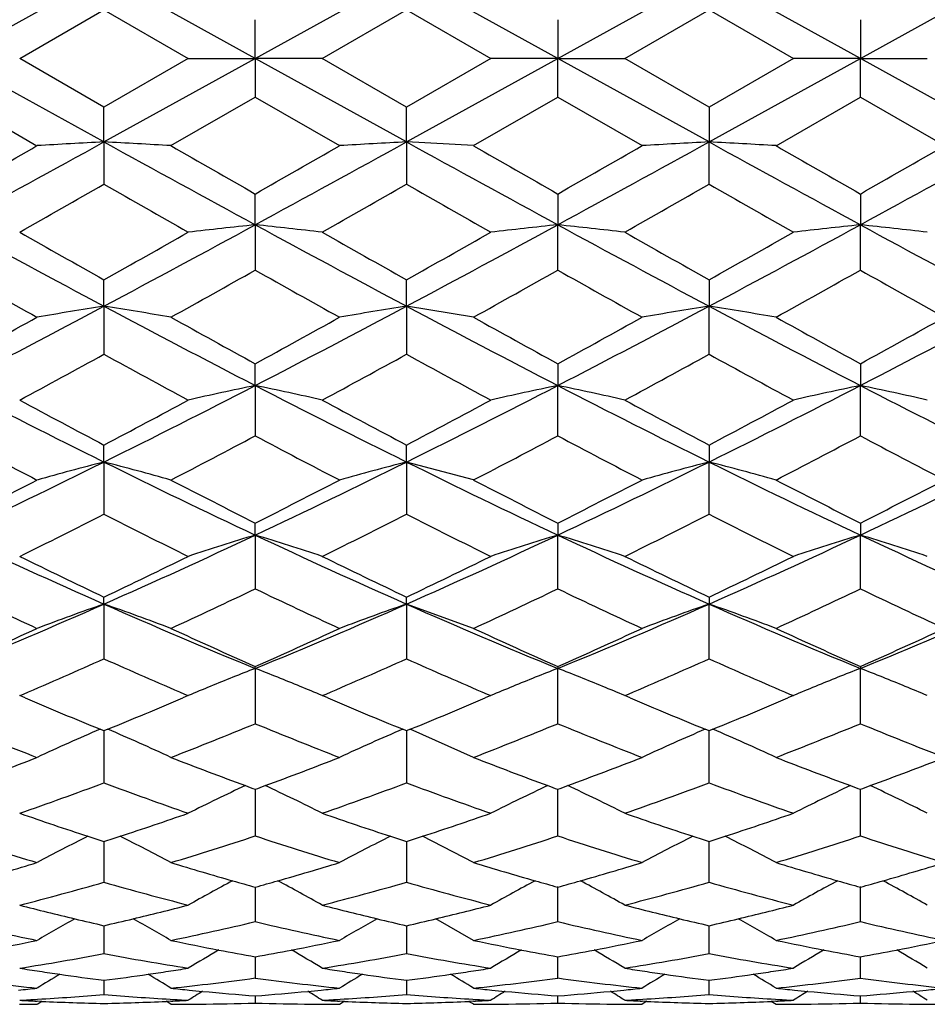
# Model space of a CAD drawing. Units: inches. Extents: x 4 to 18.1, y 3.6 to 11.4.
# Drawn here: x 16.8 to 17.1, y 9.9 to 10.3 of the extents above; entities that cross this region are included whole.
import ezdxf

# ---------------------------------------------------------------- set-up
doc = ezdxf.new("R2010")
doc.units = ezdxf.units.IN
doc.header["$LTSCALE"] = 1.21
doc.header["$MEASUREMENT"] = 0
doc.layers.get('0').update_dxf_attribs({"linetype": 'CONTINUOUS'})

msp = doc.modelspace()

# ---------------------------------------------------------------- linework, layer by layer
at = {"color": 7, "linetype": 'CONTINUOUS'}
for p, q in [((16.7774764795, 10.2685204696), (16.8310912767, 10.2981107414)), ((16.8847048016, 10.268520497), (16.8310912776, 10.2981107422)), ((16.8847047529, 10.2685204697), (16.938318338, 10.2981108633)), ((16.991931876, 10.268520496), (16.9383183381, 10.2981108636)), ((16.991931864, 10.2685204909), (17.0455453985, 10.2981107419)), ((17.0991601492, 10.2685204961), (17.0455454003, 10.2981107412)), ((17.0991601372, 10.268520491), (17.1527735092, 10.2981107162)), ((16.8012149211, 10.2685195192), (16.8310921441, 10.2857578055)), ((16.831089336, 10.2857582428), (16.8609635339, 10.2685211927)), ((16.9084450967, 10.2685206008), (16.9383192599, 10.2857576996)), ((16.9383174167, 10.2857576996), (16.9681915799, 10.2685206007)), ((17.0156731426, 10.2685211927), (17.0455473405, 10.2857582428)), ((17.0455445325, 10.2857578055), (17.0754217554, 10.2685195192)), ((16.8847048023, 10.2685204969), (16.8847047273, 10.2822252357)), ((16.9919319514, 10.2822252351), (16.9919318762, 10.2685204964)), ((17.0991601817, 10.2822232842), (17.0991601494, 10.2685204964)), ((16.8310912776, 10.2389302518), (16.7774765276, 10.2685204974)), ((16.8310921436, 10.2512831876), (16.8012144615, 10.2685217389)), ((16.8609630826, 10.2685195408), (16.8310893379, 10.2512827523)), ((16.831091227, 10.2389302236), (16.8847048017, 10.2685204967)), ((16.860963036, 10.2685196245), (16.8847048311, 10.2685205615)), ((16.9084446461, 10.2685212974), (16.8847047732, 10.268520433)), ((16.8847047948, 10.2685205092), (16.884705602, 10.254815718)), ((16.9383183379, 10.2389301304), (16.8847048017, 10.268520497)), ((16.9383202805, 10.2512827046), (16.9084446433, 10.2685206538)), ((16.9681920333, 10.2685206538), (16.9383163961, 10.2512827046)), ((16.9383183383, 10.2389301302), (16.9919318744, 10.2685204967)), ((16.9919318544, 10.2685205417), (16.9681919769, 10.2685214063)), ((16.9919311092, 10.2548157823), (16.991931873, 10.2685204973)), ((16.9919318672, 10.2685204839), (17.0156737133, 10.2685196281)), ((17.0455454001, 10.2389302508), (16.9919318744, 10.268520497)), ((17.0455473387, 10.2512827523), (17.015673594, 10.2685195408)), ((17.0754222151, 10.2685217389), (17.0455445329, 10.2512831876)), ((17.0455453875, 10.2389302454), (17.0991601494, 10.2685204977)), ((17.0991601273, 10.2685205422), (17.0754228278, 10.2685214951)), ((17.0991590334, 10.2548173451), (17.0991601462, 10.2685204973)), ((17.0991601411, 10.2685204852), (17.1228995929, 10.2685196554)), ((17.1527735109, 10.2389302765), (17.0991601476, 10.268520497)), ((16.7774751059, 10.25481516), (16.807352781, 10.2376088328)), ((16.8548326194, 10.2376110895), (16.8847059271, 10.2548151257)), ((16.884704209, 10.2548148086), (16.9145599658, 10.2376207664)), ((16.9620767108, 10.2376207664), (16.9919324675, 10.2548148086)), ((16.9919307495, 10.2548151257), (17.0218040572, 10.2376110894)), ((17.0692838955, 10.2376088328), (17.0991615706, 10.25481516)), ((17.0991581068, 10.2548156303), (17.1290333264, 10.2376105515)), ((16.8310912783, 10.2389302518), (16.8310901315, 10.2512814856)), ((16.9383183461, 10.2389301184), (16.9383175202, 10.2512808834)), ((17.0455465472, 10.2512814849), (17.0455454003, 10.2389302511)), ((16.8310912432, 10.238930319), (16.8310910006, 10.223991691)), ((16.9383183304, 10.2389301455), (16.9383182895, 10.223991312)), ((16.9620756574, 10.237622828), (16.9383183383, 10.2389301302)), ((17.0455460011, 10.2239923343), (17.0455453971, 10.238930252)), ((16.8847048023, 10.2095927209), (16.8847047273, 10.2204874546)), ((16.9919319514, 10.2204874539), (16.9919318762, 10.2095927203)), ((17.0991601817, 10.2204855343), (17.0991601494, 10.209592337)), ((16.8847047948, 10.2095927362), (16.884705602, 10.1935446431)), ((16.9919311092, 10.1935447219), (16.991931873, 10.2095927212)), ((17.0991590334, 10.1935461421), (17.0991601462, 10.2095923379)), ((16.8310912783, 10.1807574217), (16.8310901315, 10.1901006192)), ((16.9383183461, 10.1807570534), (16.9383175202, 10.1900998942)), ((17.0455465472, 10.1901006183), (17.0455454003, 10.1807574209)), ((16.8310912432, 10.1807575018), (16.8310910006, 10.1637401256)), ((16.9383183304, 10.1807570796), (16.9383182895, 10.1637395997)), ((16.9620756574, 10.1768552711), (16.9383183383, 10.1807570614)), ((17.045546001, 10.1637408896), (17.0455453971, 10.1807574218)), ((16.8847048023, 10.1526716597), (16.8847047273, 10.1603853812)), ((16.9919319514, 10.1603853803), (16.9919318762, 10.152671659)), ((17.0991601817, 10.1603835574), (17.0991601494, 10.1526709055)), ((16.8847047948, 10.1526716773), (16.884705602, 10.1348267809)), ((16.9919311092, 10.1348268716), (16.991931873, 10.1526716598)), ((17.0991590334, 10.1348281008), (17.0991601462, 10.1526709063)), ((16.8310912783, 10.1255732578), (16.8310901315, 10.1315902476)), ((16.9383183461, 10.1255726673), (16.9383175202, 10.1315894246)), ((17.0455465472, 10.1315902467), (17.0455454003, 10.125573257)), ((16.8310912432, 10.1255733481), (16.8310910006, 10.1070567302)), ((16.9383183304, 10.1255726916), (16.9383182895, 10.1070560751)), ((16.9620756574, 10.1192092636), (16.9383183383, 10.1255726711)), ((17.045546001, 10.1070575887), (17.0455453971, 10.1255732578)), ((16.8847048023, 10.0996956916), (16.8847047273, 10.1039657194)), ((16.9919319514, 10.1039657185), (16.9919318762, 10.0996956909)), ((17.0991601817, 10.1039640543), (17.0991601494, 10.0996945928)), ((16.8847047948, 10.099695711), (16.884705602, 10.0806616979)), ((16.9919311091, 10.0806617974), (16.991931873, 10.0996956916)), ((17.0991590334, 10.0806627937), (17.0991601462, 10.0996945936)), ((16.8310912783, 10.0752569908), (16.8310901315, 10.0777428715)), ((16.8310912432, 10.0752570882), (16.8310910006, 10.0558717896)), ((16.9383183461, 10.075256198), (16.9383175202, 10.0777419784)), ((16.9383183304, 10.0752562197), (16.9383182895, 10.0558710277)), ((16.9620756574, 10.066647871), (16.9383183383, 10.0752561976)), ((17.045546001, 10.0558727136), (17.0455453971, 10.0752569907)), ((17.0455465472, 10.0777428705), (17.0455454003, 10.0752569899)), ((16.8847048023, 10.0524688498), (16.8847047273, 10.0531497731)), ((16.8847047948, 10.0524688704), (16.884705602, 10.0328939209)), ((16.9919311092, 10.0328940259), (16.991931873, 10.0524688497)), ((16.9919319514, 10.0531497723), (16.9919318762, 10.052468849)), ((17.0991590334, 10.0328947554), (17.0991601462, 10.0524674445)), ((17.0991601817, 10.0531483235), (17.0991601494, 10.0524674438)), ((16.8012149211, 10.0428296127), (16.8025569616, 10.0434026624)), ((16.8596213515, 10.0434060629), (16.8609635337, 10.042832943)), ((16.9084450967, 10.0428316073), (16.9097910801, 10.0434063076)), ((16.9668455964, 10.0434063076), (16.9681915799, 10.0428316073)), ((17.0156731429, 10.042832943), (17.0170153251, 10.0434060629)), ((17.0740797149, 10.0434026624), (17.0754217554, 10.0428296126)), ((16.8031619631, 10.0420029192), (16.8012140508, 10.0428328482)), ((16.8609628315, 10.0428320711), (16.8590155955, 10.0420025467)), ((16.9103984554, 10.0420003871), (16.9084448548, 10.0428328429)), ((16.9681918218, 10.0428328429), (16.9662382211, 10.0420003871)), ((17.0176210812, 10.0420025466), (17.0156738451, 10.0428320711)), ((17.0754226258, 10.0428328482), (17.0734747134, 10.0420029192)), ((16.8310921436, 10.0303913898), (16.8297496551, 10.0309372416)), ((16.8324326707, 10.0309381004), (16.8310893379, 10.0303917462)), ((16.8310912003, 10.0303910156), (16.8310910006, 10.0119283458)), ((16.9383202805, 10.0303906231), (16.9369777872, 10.030936613)), ((16.9396592316, 10.0309367524), (16.9383163961, 10.0303906231)), ((16.9383183441, 10.0303902123), (16.9383182895, 10.011927503)), ((16.9620756574, 10.0209610086), (16.9396653203, 10.0309455931)), ((17.0455473387, 10.0303917462), (17.0442038619, 10.030938159)), ((17.046887019, 10.0309372406), (17.0455445329, 10.0303913898)), ((17.0455460011, 10.0119293037), (17.0455454439, 10.0303910156)), ((16.8847049117, 10.0096664032), (16.884705602, 9.9931501244)), ((16.9919311092, 9.9931502313), (16.9919317605, 10.0096664031)), ((17.0991590334, 9.9931506692), (17.0991600174, 10.0096651176)), ((16.8310911951, 9.9911489647), (16.8310912084, 9.9894739323)), ((16.9383185006, 9.9911481778), (16.9383185774, 9.9894720598)), ((16.9620756574, 9.9837044876), (16.9440280053, 9.9930281724)), ((17.0455454702, 9.9894739515), (17.0455454817, 9.9911489681)), ((16.8310912084, 9.9894739323), (16.8310910006, 9.9767228398)), ((16.9383185774, 9.9894720598), (16.9383182895, 9.9767219449)), ((17.0455460011, 9.9767237991), (17.0455454702, 9.9894739515)), ((16.884705114, 9.9750000109), (16.884705602, 9.9627837357)), ((16.9919311092, 9.9627838407), (16.991931576, 9.9752152837)), ((17.0991590334, 9.9627839721), (17.0991598136, 9.9752143027)), ((16.9620756574, 9.9561470342), (16.9486781498, 9.9637985859)), ((16.8310911931, 9.9613519486), (16.8310910006, 9.9514541532)), ((16.9383186311, 9.9613514058), (16.9383182895, 9.9514532365)), ((17.045546001, 9.9514550811), (17.0455454607, 9.961351944)), ((16.8847052956, 9.9503267969), (16.8847053738, 9.9485580021)), ((16.9919313048, 9.9485580193), (16.9919313797, 9.9503267958)), ((17.0991595076, 9.9485576667), (17.0991596256, 9.9503261644)), ((16.8847053738, 9.9485580021), (16.884705602, 9.9428288457)), ((16.9919311091, 9.9428289453), (16.9919313048, 9.9485580193)), ((17.0991590334, 9.9428287657), (17.0991595076, 9.9485576667)), ((16.8310911144, 9.9420172521), (16.8310910006, 9.9369827806)), ((16.9383185417, 9.9420169591), (16.9383182895, 9.9369818734)), ((17.045546001, 9.9369836455), (17.0455455838, 9.9420172481)), ((16.8847055046, 9.936489916), (16.884705602, 9.9339649942)), ((16.9919311092, 9.9339650851), (16.9919311932, 9.9364899154)), ((17.0991590334, 9.9339646006), (17.0991592279, 9.9364896488)), ((16.807353339, 9.9335201529), (16.8090425259, 9.9345793013)), ((16.809048932, 9.9345596596), (16.8074088938, 9.9346355922)), ((16.85477788, 9.9346388776), (16.8531370874, 9.9345628516)), ((16.8548324682, 9.9335202343), (16.8531425752, 9.9345797345)), ((16.9145677129, 9.9335101852), (16.916272172, 9.9345790388)), ((16.9162779599, 9.9345609707), (16.9146164014, 9.9346380186)), ((16.9620202752, 9.9346380186), (16.9603756868, 9.9345617438)), ((17.0234939249, 9.9345797307), (17.0218041534, 9.9335203216)), ((17.0234994656, 9.9345628573), (17.0218587966, 9.9346388776)), ((17.0692277827, 9.9346355922), (17.0675879931, 9.9345596709)), ((17.0675943707, 9.9345793647), (17.0692832816, 9.9335204145))]:
    msp.add_line(p, q, dxfattribs=at)
for centre, radius, start, end in [((11.3817383523, 20.1339098991), 11.296285652, 298.5324204207, 298.8424106357), ((17.1085040139, 5.0371079183), 5.209214337, 93.0526867897, 93.3141827645), ((16.580280961, 5.5097717025), 4.7358046534, 86.6764956035, 86.9641701601), ((22.2774695027, 20.1283780793), 11.2900050534, 241.1572702794, 241.4674262755), ((11.5138614682, 20.0883604151), 11.2443767845, 298.5318389055, 298.8432535203), ((17.2370368619, 4.6460369528), 5.6008648305, 93.0572841558, 93.3006231582), ((22.3627762671, 20.0883623415), 11.2443789827, 241.1567464866, 241.468160767), ((11.5991692248, 20.1283743261), 11.2900007764, 298.5325736147, 298.8427297892), ((17.3035074719, 5.3810306926), 4.864743882, 93.0396409275, 93.3196907558), ((22.4948994303, 20.1339119136), 11.2962879502, 241.1575893821, 241.4675792553), ((16.7705340207, 5.0810805338), 5.1651762552, 86.6842118957, 86.9479360255), ((11.7242927587, 20.0955033817), 11.2525746665, 298.5324671566, 298.8436551883), ((9.6385858066, 22.7106353654), 14.386366331, 299.7506279802, 299.887777033), ((24.0024906723, 22.6736924495), 14.3438196553, 240.1117939588, 240.2493342207), ((9.7930626766, 22.6281765735), 14.2913299417, 299.7502205187, 299.8882329383), ((24.0781954621, 22.6187924208), 14.280513712, 240.1117147966, 240.2498317482), ((9.8687630371, 22.6830842492), 14.354644722, 299.7507176438, 299.8881541844), ((24.2326237793, 22.7011664871), 14.37545245, 240.1121708976, 240.2494240744), ((10.0048932439, 22.6325339755), 14.2964157187, 299.750680602, 299.8886861051), ((12.3011560069, 18.138169216), 9.1189124545, 299.5699886413, 299.7860561739), ((21.3678112075, 18.1500233359), 9.1325708498, 240.2139383897, 240.4296613152), ((12.4233180171, 18.1119037335), 9.0886980933, 299.5698331003, 299.7865971399), ((21.4578772436, 18.1199028461), 9.0979049488, 240.2135125348, 240.4300572143), ((12.5133864488, 18.142020012), 9.1233591491, 299.5702297823, 299.7861705199), ((21.5800620173, 18.1462083341), 9.1281653384, 240.2140533269, 240.4299018396), ((19.9579814946, 16.0590624237), 6.6582213937, 241.4659549965, 241.9898186395), ((20.5446056672, 16.8044389279), 7.5854887302, 240.4295251709, 240.688666353), ((13.0784732676, 16.8733680229), 7.6647360673, 299.3139622809, 299.5703935619), ((13.677089674, 16.1092578119), 6.7152693912, 298.0132736851, 298.5326797616), ((17.1519904468, 7.6875337016), 2.536182874, 96.0495753058, 96.5892153349), ((16.6260893175, 7.7644147385), 2.458816172, 83.4059581047, 83.9625290709), ((20.0861299856, 16.0976762791), 6.7021378079, 241.466517573, 241.9869423946), ((20.6790545091, 16.8522702439), 7.6405228689, 240.4290108086, 240.6862714902), ((13.1925783097, 16.8611353289), 7.6507026431, 299.3138996658, 299.5708180442), ((13.7905072643, 16.0976752091), 6.702136594, 298.0130575705, 298.5334824853), ((17.255567903, 7.7190525604), 2.5044549325, 96.0425403809, 96.5889689596), ((16.7203342531, 7.648534588), 2.5754191844, 83.4150469689, 83.9464665479), ((20.1995476203, 16.1092589563), 6.7152706916, 241.4673202678, 241.9867257706), ((20.7931626716, 16.8645083983), 7.6545625819, 240.4294360248, 240.6862081227), ((13.3270485271, 16.8132666657), 7.5956254732, 299.3115065729, 299.5703019177), ((13.9186556475, 16.059061555), 6.6582204081, 298.0101812229, 298.5340450596), ((17.3630708525, 7.7164201023), 2.5071012984, 96.0424508016, 96.58824289), ((16.8276781755, 7.6494439936), 2.5745022737, 83.415335851, 83.9468907194), ((20.3092446185, 16.1139254475), 6.7205499613, 241.4678342965, 241.9868287063), ((19.6268427763, 15.255518563), 5.8088284576, 240.6249953764, 240.9626185676), ((14.0167075914, 15.2887654391), 5.8469390989, 299.0389156551, 299.374290506), ((19.7513980174, 15.2863342489), 5.8441809438, 240.6251651689, 240.9605030115), ((14.1297144542, 15.2783281083), 5.8350086864, 299.0392334226, 299.3750983958), ((19.8644061903, 15.2967741071), 5.8561142019, 240.6259722152, 240.960821614), ((14.2542572211, 15.2475344162), 5.7996814851, 299.0371151955, 299.3752708711), ((19.9733048185, 15.2998494056), 5.8596137954, 240.6264806272, 240.9611500919), ((14.6020504411, 14.3705889656), 4.7458730935, 297.2827940927, 298.0135151765), ((17.1022007227, 8.4628655219), 1.7391529713, 98.9681788171, 99.7607869145), ((16.5659994278, 8.4985349299), 1.7029814805, 80.2351849743, 81.044728994), ((19.0662477776, 14.3822815691), 4.7590681589, 241.9876002137, 242.7162773345), ((14.7104471004, 14.3684292152), 4.7434173673, 297.2822134411, 298.0132936246), ((17.217036779, 8.4159658416), 1.786665055, 98.9747551074, 99.7466884213), ((19.1661897735, 14.3684295883), 4.7434177894, 241.9867063811, 242.7177858586), ((14.8103892485, 14.3822808997), 4.7590674037, 297.2837224706, 298.0123998498), ((17.3146951643, 8.4739158826), 1.7279322407, 98.961113411, 99.758967845), ((19.2745864397, 14.3705893527), 4.7458735312, 241.9864848471, 242.7172052078), ((16.7706290888, 8.439848553), 1.7624820178, 80.2441042897, 81.026217304), ((14.9215301743, 14.3746743886), 4.7505142572, 297.2838321888, 298.0138244539), ((14.2875647672, 14.7155215166), 5.1912353866, 298.6617188633, 299.0382016542), ((19.3762204722, 14.7184043142), 5.1945335142, 240.9618000753, 241.338000776), ((14.3969365839, 14.7117010513), 5.1868543634, 298.6611975431, 299.0378638602), ((19.4750017873, 14.7031723384), 5.1771172185, 240.9617819221, 241.3391566767), ((14.4957151017, 14.7269379041), 5.2042762808, 298.6623513659, 299.0378477904), ((19.5843568296, 14.7069625038), 5.1814636085, 240.9614433305, 241.338636137), ((14.6077139749, 14.7181684356), 5.1942938243, 298.6625592778, 299.0388035561), ((14.778297513, 13.9059126464), 4.2682363742, 298.2908050707, 298.7472573667), ((18.8942153481, 13.9249923233), 4.289932646, 241.254317321, 241.708413414), ((14.8860807545, 13.9049657214), 4.2671389799, 298.2903024888, 298.7468233865), ((18.9948334561, 13.912837875), 4.2760981556, 241.2536548565, 241.709219258), ((14.9867005581, 13.9171170713), 4.280969938, 298.2911112353, 298.7461580364), ((19.1026278983, 13.913805259), 4.277218874, 241.25322192, 241.708715625), ((18.4418751744, 13.3792204032), 3.6305432802, 242.7132907837, 243.6613573225), ((15.2087803553, 13.4018613857), 3.655948116, 296.3431101864, 297.284577615), ((17.159899172, 8.8313185679), 1.3497059047, 101.764650009, 102.796117842), ((16.6132411426, 8.8481603205), 1.3324571791, 77.2000168746, 78.2447419185), ((18.5568407227, 13.3942958593), 3.6474876272, 242.7138342914, 243.6574889784), ((15.3197961144, 13.3942955396), 3.6474872694, 296.3425109844, 297.286165762), ((17.2670702357, 8.8312745256), 1.3497376258, 101.7619431512, 102.7932925878), ((16.7129231553, 8.8137838877), 1.367649923, 77.2107498581, 78.2286859236), ((18.6678565089, 13.4018617545), 3.6559485298, 242.7154224135, 243.6568888794), ((15.434761635, 13.3792201385), 3.630542984, 296.3386424494, 297.2867092753), ((17.3745670617, 8.8299827625), 1.3510562721, 101.7619324292, 102.7921611075), ((16.820180557, 8.8138535273), 1.3675750687, 77.2113922185, 78.2292789501), ((18.7751412731, 13.4020691646), 3.6561594296, 242.7161310337, 243.6575347142), ((18.6339027438, 13.5523105649), 3.8667105234, 241.7079697393, 242.2095733355), ((15.0107857131, 13.5848864155), 3.9036850147, 297.7946421992, 298.2914376193), ((18.7501066151, 13.5688605468), 3.8855370473, 241.7071229996, 242.2062716299), ((15.1221722293, 13.5770415145), 3.8948062062, 297.7943223343, 298.2922830451), ((18.8614951319, 13.5767091119), 3.8944200298, 241.7079714238, 242.2059487482), ((15.2383866295, 13.5604724783), 3.8759579145, 297.7910250468, 298.2914318929), ((18.3377848282, 13.0811714571), 3.3339951683, 242.095449983, 242.6749207631), ((15.3178012371, 13.0937224547), 3.3481724678, 297.3268399615, 297.9037752945), ((18.4520168228, 13.0944005967), 3.3489630941, 242.0954905963, 242.6719559466), ((15.4286022453, 13.0867882523), 3.3403720897, 297.3273027498, 297.9052507063), ((18.562819085, 13.1013375093), 3.3567664553, 242.0969632414, 242.6724214933), ((15.5428281621, 13.0735702574), 3.3254168572, 297.3243318282, 297.9052974356), ((18.6700010198, 13.101344356), 3.3567514835, 242.0977052173, 242.6731988749), ((15.5247081187, 12.763626035), 2.9438001655, 295.1862171618, 296.3449519888), ((17.1133607589, 9.0272635084), 1.1340019512, 104.4132832092, 105.65518341), ((16.5521049949, 9.0391167338), 1.1217044748, 74.3427745373, 75.5984340593), ((18.1422185648, 12.7735087273), 2.9547617525, 243.6576520001, 244.8120563198), ((15.6311697348, 12.765326058), 2.9456638327, 295.1856486808, 296.343614899), ((17.2244266229, 9.0127221681), 1.149040553, 104.4182004018, 105.6444829906), ((18.2454670216, 12.7653262212), 2.9456640144, 243.6563851067, 244.8143502398), ((15.7344182358, 12.7735084689), 2.9547614659, 295.1879433996, 296.342348057), ((17.3277939237, 9.0269665094), 1.1342844232, 104.4085258403, 105.6502589568), ((18.3519286402, 12.7636262038), 2.9438003533, 243.6550480419, 244.8137817567), ((16.7597808389, 9.0142670531), 1.147459343, 74.3518906544, 75.5792196379), ((15.8433426765, 12.7698601087), 2.9507391277, 295.1882801773, 296.3442660056), ((15.3866549714, 12.8686686556), 3.0948295718, 296.705272253, 297.3261527188), ((18.2766291909, 12.8708249395), 3.0972503184, 242.6740884744, 243.2944120534), ((15.4932241028, 12.8700581333), 3.096366152, 296.7046390534, 297.3249875384), ((18.3794371388, 12.862260887), 3.0876140733, 242.6741332421, 243.2962401686), ((15.5960299159, 12.8786260572), 3.1060068164, 296.706462371, 297.3250371084), ((18.4859963545, 12.8608522636), 3.086055933, 242.6729646854, 243.2956103282), ((15.7052038405, 12.8746995318), 3.1016256847, 296.7069255631, 297.3264188505), ((15.6007726825, 12.5382435358), 2.7247697908, 296.1400304465, 296.8419876024), ((18.0696080398, 12.554807225), 2.743250244, 243.1614127427, 243.8585643212), ((15.7071555193, 12.5400650755), 2.7267766687, 296.139168527, 296.8405301313), ((18.1731116679, 12.5473499847), 2.7349159583, 243.160513526, 243.8597878063), ((15.8106603114, 12.5475200312), 2.7351083896, 296.1403980306, 296.8396249118), ((18.2795016656, 12.5455424433), 2.7329248026, 243.1590597178, 243.8589222168), ((17.8198546954, 12.3155819424), 2.4488178752, 244.8071825183, 246.185820012), ((15.8358066461, 12.3297363445), 2.4644002629, 293.8200107772, 295.1899166752), ((17.1740680785, 9.1462547325), 0.9963838644, 106.8827085892, 108.3150227961), ((16.5975510865, 9.1531201871), 0.9891725193, 71.6816445877, 73.1242699438), ((17.9311167382, 12.3242096073), 2.4583409247, 244.8076942587, 246.1809835069), ((15.9455200037, 12.3242094626), 2.458340766, 293.8190164543, 295.1923057883), ((17.2801095917, 9.1498913211), 0.9925597503, 106.8781881201, 108.3158903234), ((16.6992484489, 9.1357844604), 1.0073670839, 71.6928350555, 73.1095347304), ((18.0408301154, 12.329736529), 2.4644004659, 244.8100833528, 246.1799878936), ((16.0567820366, 12.3155818196), 2.4488177404, 293.8141796684, 295.1928175427), ((17.3876014288, 9.1490240823), 0.9934651046, 106.8782306366, 108.3144610814), ((16.8064757851, 9.1357366181), 1.0074120843, 71.6937690937, 73.1102561215), ((18.1477705266, 12.3292140666), 2.4638061628, 244.8109806178, 246.1811999638), ((17.9183670602, 12.3683153574), 2.5355255522, 243.857829221, 244.6075312307), ((15.7330505759, 12.390368699), 2.5600639402, 295.398448922, 296.1408817026), ((18.0301059061, 12.3773824144), 2.545651589, 243.8566475131, 244.6033331472), ((15.8429768709, 12.3847438393), 2.5538258138, 295.3978618605, 296.1421574877), ((18.1400335888, 12.3830100347), 2.5518928038, 243.8579296448, 244.6027397216), ((15.9547223774, 12.3756638666), 2.5436852489, 295.3936712496, 296.1409683127), ((17.7655245097, 12.1467584479), 2.2901979968, 244.4419514025, 245.2676837582), ((15.8937769291, 12.1528461641), 2.2969311162, 294.7341552972, 295.5573505938), ((17.8765042195, 12.1545929567), 2.2988832464, 244.4418527811, 245.2638751181), ((16.0033572743, 12.1477234266), 2.291294642, 294.7347636189, 295.5595084814), ((17.9860855355, 12.159718193), 2.3045223958, 244.4440052602, 245.26448884), ((16.1143333932, 12.1398959583), 2.2826172931, 294.7309450698, 295.5594197784), ((18.0930083632, 12.1591715795), 2.3038984686, 244.4449803154, 245.2657311694), ((15.9833018282, 11.9953069131), 2.0988898628, 292.2332750024, 293.8236411959), ((17.1293677464, 9.2168361256), 0.9087657848, 109.1608613316, 110.7531576468), ((16.5350505534, 9.2227593904), 0.9024367613, 69.2461532121, 70.8497865676), ((17.6822945327, 12.0034156692), 2.107686616, 246.1805012532, 247.7641823758), ((16.0895931604, 11.9976528366), 2.1014145867, 292.2327342068, 293.8211356873), ((17.2369530999, 9.2157375406), 0.9099203495, 109.1594860471, 110.7505899872), ((17.787043557, 11.9976529307), 2.1014146893, 246.1788643188, 247.7672643326), ((16.1943421983, 12.00341554), 2.1076864758, 292.2358172583, 293.8194987956), ((17.3443530326, 9.2151373315), 0.9105448596, 109.1573496856, 110.7467025663), ((17.8933348902, 11.9953070102), 2.0988899685, 246.1763588421, 247.7667235318), ((16.7442213619, 9.2084466794), 0.9176907514, 69.2545192369, 70.8313206174), ((16.3024629485, 12.0011753937), 2.1052764899, 292.2363908506, 293.8218980808), ((15.903850482, 12.0279692302), 2.1594302934, 293.8637170747, 294.7335031034), ((17.7588908519, 12.029214225), 2.160793872, 245.2668961116, 246.1360321106), ((16.0101253557, 12.030196968), 2.1618520712, 293.8629771696, 294.7314728708), ((17.8634085252, 12.0233241499), 2.1543115346, 245.2670071447, 246.1385428178), ((16.1146413501, 12.0360903423), 2.1683381074, 293.8654799012, 294.7315918835), ((17.9696767744, 12.0210821819), 2.1518740624, 245.2649697484, 246.1378100597), ((16.22287048, 12.0337562315), 2.1657998553, 293.8662083138, 294.7333996152), ((16.0298091489, 11.8511781724), 1.9660090225, 293.1446654153, 294.0521717528), ((17.6382987368, 11.8648979141), 1.9809520526, 245.9530194078, 246.8535682443), ((16.1361113283, 11.8534634147), 1.968473289, 293.1435052616, 294.0496403117), ((17.7431904842, 11.8595646644), 1.9751310239, 245.9518869082, 246.8549675101), ((16.2410042278, 11.8587940654), 1.9742914736, 293.1449126576, 294.0484996965), ((17.8494977863, 11.8572906124), 1.9726790617, 245.9493625064, 246.8538003102), ((17.1947721619, 9.2544350434), 0.8561540326, 111.2330940998, 112.3808783994), ((16.5788106397, 9.2647507921), 0.845027119, 67.6145262106, 68.7773396321), ((17.3032349254, 9.2512592091), 0.8595618542, 111.2332051784, 112.3763544026), ((16.6800338091, 9.2498591193), 0.8610823316, 67.6224207798, 68.7636307377), ((17.4107963442, 9.2504080901), 0.8604745386, 111.2333911675, 112.3752715764), ((16.7872417913, 9.2497720487), 0.8611695297, 67.6234176835, 68.7644368109), ((17.186964237, 9.2734173031), 0.835628687, 112.3814228725, 112.9623936241), ((16.5804425912, 9.2687494518), 0.8407082821, 67.0361876598, 67.6135815191), ((17.295781424, 9.2696818119), 0.8396889584, 112.3846108869, 112.9627067259), ((16.6887988715, 9.2713262744), 0.8378948273, 67.0383818186, 67.6177900712), ((17.4030988059, 9.2694217828), 0.8399621556, 112.3834552532, 112.9612212361), ((16.7960115848, 9.2712519972), 0.837968393, 67.0395352512, 67.618781095), ((17.5288517683, 11.7483309309), 1.8542343025, 246.9603111787, 247.850159936), ((16.1265733697, 11.76431329), 1.8715840619, 292.1569732508, 293.0384581461), ((17.6386810493, 11.7542978508), 1.8607421702, 246.9587592887, 247.8452565913), ((16.2356088124, 11.7599362657), 1.8668493002, 292.1562048334, 293.0397906871), ((17.7477170078, 11.7586760344), 1.8654781994, 246.9600992348, 247.844464581), ((16.3454417119, 11.7539615483), 1.8603328422, 292.1512985671, 293.0382302454), ((17.4307755467, 11.6240578857), 1.7200618969, 247.6779515041, 248.7497531728), ((16.2299582529, 11.6276348855), 1.7239188947, 291.252160471, 292.3214125212), ((17.5402182747, 11.6294307982), 1.7258718503, 247.6777026568, 248.7451306079), ((16.3387612381, 11.6235699031), 1.719560313, 291.2529103721, 292.3242563629), ((17.6490218523, 11.6334977956), 1.730232524, 247.6805383848, 248.7458886152), ((16.4482015618, 11.6182022827), 1.713756168, 291.2482749374, 292.3240203934), ((17.7559344217, 11.6328255813), 1.7294920481, 247.6817408297, 248.7476045643), ((17.1471012242, 9.2898820747), 0.8061586147, 113.1828057579, 114.925565376), ((16.5172383161, 9.2945447543), 0.8010233855, 65.0736095568, 66.8277757509), ((17.2536829198, 9.291274997), 0.8046232835, 113.1795830743, 114.9266939395), ((17.3613762831, 9.2901114797), 0.8058774565, 113.1774845298, 114.9210759609), ((16.7272015939, 9.284651293), 0.8118857927, 65.0806493222, 66.8111091236), ((16.2128732484, 11.5495474294), 1.6401255511, 290.2659220427, 291.2513188865), ((17.4499581562, 11.55129947), 1.6419922638, 248.7497928011, 249.7339166112), ((16.3192766851, 11.5518711099), 1.642589635, 290.2649146463, 291.2483995517), ((17.5554456096, 11.5468199567), 1.637188075, 248.7499780071, 249.7367053264), ((16.4247629277, 11.5563534212), 1.6473968702, 290.2676979497, 291.2485928604), ((17.661844927, 11.54448593), 1.6347128578, 248.7470496903, 249.7357068326), ((16.5325445186, 11.5547567657), 1.6457088225, 290.2688182039, 291.250813789), ((16.3005772241, 11.4403825699), 1.5237904929, 289.1806439251, 290.3744937229), ((17.3657594597, 11.4521242479), 1.5362432422, 249.6326785792, 250.816713982), ((16.4070506915, 11.4426894864), 1.5262160089, 289.1790465071, 290.3708572798), ((17.471483068, 11.4479660733), 1.5318229603, 249.6313239949, 250.8187722111), ((16.5127748879, 11.4468461264), 1.5306346459, 289.1811166538, 290.3694907896), ((17.5779600372, 11.4456681384), 1.5294070796, 249.6276984936, 250.817163846), ((17.2089607726, 9.3077610163), 0.7758466078, 114.9900400157, 116.6500090074), ((17.4444467496, 11.5364377406), 1.6261415195, 249.7347060832, 249.8661717138), ((16.3266991078, 11.5319652488), 1.6213450844, 290.1306394786, 290.2624987542), ((16.5618105066, 9.3105863707), 0.7727105638, 63.3464200463, 65.012857151), ((17.3155861964, 9.3090105477), 0.7744600201, 114.9888655994, 116.6515339055), ((17.549937583, 11.5319652875), 1.6213451256, 249.7374987577, 249.8693605214), ((16.4321899433, 11.5364376972), 1.6261414731, 290.1338282716, 290.2652941198), ((16.6660293413, 9.3043586652), 0.7796260527, 63.3539866993, 65.0059131968), ((17.4230757723, 9.3084425158), 0.7750837488, 114.9885966012, 116.6497923244), ((17.6563255561, 11.529601595), 1.6188381493, 249.7365047211, 249.8685434397), ((16.5399676659, 11.5348528249), 1.6244658177, 290.1348207074, 290.2664105631), ((16.7732181231, 9.3042442679), 0.7797449743, 63.3553214562, 65.0068232234), ((17.2801079467, 11.3776737135), 1.4574174961, 250.8167555435, 251.8200192126), ((16.3779164169, 11.3897506204), 1.4701874077, 288.1871469837, 289.1814746714), ((17.3889043591, 11.3820332479), 1.4620488859, 250.8149132523, 251.8149660841), ((16.4863409498, 11.3861473875), 1.4663917671, 288.1865736424, 289.1836059652), ((17.4973298146, 11.3856390197), 1.4658472262, 250.8170532472, 251.8143255218), ((16.5951401376, 11.3817804715), 1.4617524947, 288.1814677279, 289.1817567771), ((17.207205333, 11.2994963592), 1.3752151164, 251.7911175517, 253.0967559249), ((17.1639444656, 9.3168086213), 0.7562391073, 116.5957678121, 118.1338041419), ((17.2755486529, 11.3638405425), 1.4428523483, 251.8206429932, 252.0588372289), ((16.3835488866, 11.3727829898), 1.4523094288, 287.9482448535, 288.1849725802), ((16.4995247893, 9.3191925868), 0.7535322662, 61.8668067306, 63.4105813521), ((16.4540758405, 11.3022950268), 1.3781528338, 286.90541957, 288.2080891969), ((17.315768451, 11.3035217664), 1.379454379, 251.7907099999, 253.0914015626), ((17.2698055351, 9.3194371075), 0.7532764667, 116.5922803583, 118.1375714089), ((17.3843364421, 11.3681778668), 1.4474599448, 251.8155869499, 252.0529985482), ((16.4919756949, 11.3691728147), 1.4485064832, 287.9470871954, 288.184386657), ((16.5623352976, 11.2988854454), 1.3745917958, 286.9062977572, 288.2115906804), ((17.4240281391, 11.306932694), 1.3830167713, 251.7942015801, 253.0922896466), ((17.3775411791, 9.3183518045), 0.7544762776, 116.5899920485, 118.1318346973), ((17.4927634618, 11.371788746), 1.4512636254, 251.8149425808, 252.0518404546), ((16.6007643656, 11.3648331065), 1.4438963469, 287.9412488802, 288.1792701304), ((16.7115596457, 9.3146135533), 0.7587089407, 61.8689444466, 63.4019667974), ((16.6708966682, 11.2948647504), 1.3703575551, 286.9009299027, 288.2111966266), ((17.530991912, 11.3062389628), 1.3822766704, 251.7956133287, 253.0944667072), ((16.4219019983, 11.2520190535), 1.3256000483, 285.9180812134, 286.9043133084), ((17.2410460724, 11.2547146998), 1.3284000983, 253.0979677345, 254.0819092301), ((16.5285195198, 11.2542969063), 1.3279564721, 285.9165827534, 286.9005189183), ((17.3471665871, 11.2510689265), 1.3245915651, 253.0982312919, 254.0846710206), ((16.6346393304, 11.2579447561), 1.3317671967, 285.9193332315, 286.9007883926), ((17.4537817471, 11.2487836055), 1.3222273109, 253.0944288135, 254.0831805365), ((16.7421687929, 11.2567490507), 1.3305362488, 285.920886754, 286.9033836503), ((17.2250531768, 9.3219174885), 0.742167081, 117.9923446819, 119.3785167766), ((17.2375191394, 11.2423791607), 1.3155702617, 254.0822799268, 254.4438432335), ((16.5326556812, 11.2399426962), 1.3130182839, 285.5525199683, 285.9147881649), ((16.5445840671, 9.3223928663), 0.741640737, 60.6189431242, 62.0057783621), ((17.3321830961, 9.3221374611), 0.7419274447, 117.9938563035, 119.3801597145), ((17.3436421354, 11.2387398759), 1.3117686491, 254.0850432931, 254.4476525845), ((16.6387785324, 11.2435822312), 1.3168201766, 285.5563283558, 285.9175470337), ((16.650863809, 9.3206003205), 0.7436679206, 60.622943306, 62.0063260597), ((17.4397162668, 9.3215507855), 0.7425869598, 117.9932542445, 119.3782790578), ((17.4502495012, 11.2364286128), 1.3093773098, 254.0835555662, 254.4467702641), ((16.7463059861, 11.2423951256), 1.3155980485, 285.5575787978, 285.9190979408), ((16.7580351318, 9.3204648327), 0.7438127835, 60.6244024045, 62.007378963), ((16.4889181281, 11.1824154552), 1.2533100631, 284.4288521108, 285.8438305507), ((17.1758109533, 11.1920848819), 1.2633066379, 254.1647320055, 255.5683518806), ((16.5956115294, 11.1846740873), 1.2556292007, 284.4269154642, 285.8391134863), ((17.2820962124, 11.1886345565), 1.2597316328, 254.1631861033, 255.5707849411), ((16.7018971891, 11.1881230529), 1.2592027869, 284.4293607464, 285.8375553709), ((17.388791979, 11.1863837561), 1.2574206709, 254.1584823999, 255.5688349294), ((17.1037762115, 11.1444065341), 1.2140733138, 255.5691072607, 256.5185475039), ((16.5561247466, 11.1533707488), 1.2233203059, 283.487586746, 284.4295445896), ((17.211932968, 11.147826987), 1.2176156924, 255.5669804626, 256.513550955), ((16.6641027395, 11.1502445779), 1.2201067739, 283.4874189704, 284.4320532267), ((17.3199113393, 11.1509544677), 1.2208305863, 255.5694948841, 256.5133781047), ((16.7722608142, 11.1468194638), 1.2165595534, 283.4824207921, 284.4299225537), ((17.1787322923, 9.3228870933), 0.7341211309, 119.186916711, 120.389945002), ((17.1012322097, 11.1338009839), 1.2031669103, 256.5186153551, 257.0251000729), ((16.5589679228, 11.1416350843), 1.2112451784, 282.9830349427, 283.4862812382), ((16.4839207294, 9.3236432171), 0.7332329975, 59.6116786191, 60.8163610245), ((17.2851417079, 9.3243646145), 0.7324319821, 119.1873988774, 120.3944388605), ((17.2093829555, 11.1372004329), 1.2066874622, 256.513618394, 257.0186603797), ((16.6669473117, 11.1385033527), 1.2080259136, 282.9816193996, 283.4861054365), ((17.3930286313, 9.3230742745), 0.7338820837, 119.1832881709, 120.3869089156), ((17.3173623778, 11.1403323891), 1.2099069534, 256.513444831, 257.0172433726), ((16.7750988377, 11.1351011677), 1.2045025196, 282.9751807353, 283.4811019168), ((16.6973718096, 9.3219415238), 0.7352063192, 59.6115419633, 60.8127868569), ((17.0449498629, 11.0955506354), 1.1639205928, 256.7144091885, 258.2211249041), ((16.6165549038, 11.0985380295), 1.1669811456, 281.7816770531, 283.2842254995), ((17.1529509654, 11.0987715811), 1.167231031, 256.7138420694, 258.2152009233), ((16.7244068738, 11.0955281326), 1.1639086624, 281.7826561458, 283.2883008622), ((17.2608029071, 11.1017820259), 1.1703040441, 256.7179077474, 258.2161896952), ((16.832406708, 11.0923120249), 1.1606032238, 281.776721639, 283.287744272), ((17.3678335276, 11.1010876327), 1.1695845807, 256.7194904281, 258.2187779142), ((16.5756013615, 11.0673602289), 1.135129433, 280.9048389065, 281.7804820546), ((17.0872815833, 11.0710601885), 1.1388924452, 258.2231055644, 259.0955477504), ((16.6824445499, 11.069604764), 1.1374046925, 280.9026448495, 281.7758947725), ((17.1938540161, 11.0679187011), 1.1356851126, 258.2234441101, 259.0980205451), ((16.7890166626, 11.0727476334), 1.1406134433, 280.9051078899, 281.7762362405), ((17.3006960583, 11.0656689685), 1.1334045321, 258.2188516156, 259.095831736), ((16.8963875331, 11.0717861581), 1.1396438372, 280.9070883951, 281.7791269754), ((17.2376066549, 9.3236692076), 0.727695074, 120.1757797165, 121.1703569265), ((17.0856005647, 11.0623086277), 1.1299809013, 259.0953002149, 259.759180486), ((16.6842209593, 11.0604655764), 1.128094476, 280.2368964888, 280.9018447994), ((16.5311407667, 9.3226233451), 0.7289319392, 58.827798565, 59.8205308728), ((17.3454870581, 9.3226131466), 0.7289362068, 120.1784600383, 121.1711902552), ((17.1921745349, 11.0591730082), 1.1267796212, 259.097771529, 259.763491481), ((16.7907947392, 11.0636017919), 1.131296377, 280.2412054963, 280.9043112143), ((16.638622792, 9.3229776658), 0.7284975528, 58.8303828497, 59.8238744966), ((17.4530139336, 9.3220772004), 0.7295479568, 120.1775120223, 121.1692980423), ((17.2990117603, 11.0569000188), 1.1244752928, 259.0955817124, 259.7625787136), ((16.898164611, 11.0626472451), 1.1303337627, 280.2426802508, 280.906290621), ((16.7458099374, 9.3228768373), 0.7286039047, 58.8318818818, 59.8251345844), ((16.6306952561, 11.025802977), 1.0928822079, 278.9763920095, 280.5658521438), ((17.0327563193, 11.0335767785), 1.1007560383, 259.443344623, 261.0212584245), ((16.7376138032, 11.0280487943), 1.0951471654, 278.9741797526, 280.5601711273), ((17.1394533683, 11.0305496352), 1.097684546, 259.4416620571, 261.0239870602), ((16.8443110926, 11.0310746773), 1.0982173736, 278.9769176894, 280.5584792649), ((17.2463733178, 11.0283109313), 1.095426835, 259.4359940935, 261.0217617479), ((16.9688932315, 11.007677688), 1.0745350462, 261.0224329726, 261.4033411419), ((16.692311274, 11.0139064621), 1.0808369971, 278.5988156488, 278.9770106691), ((17.0766194844, 11.0105378884), 1.0774362269, 261.0200991994, 261.3987776243), ((16.7999370755, 11.0110559742), 1.0779604679, 278.6013144686, 278.9798087295), ((17.1842452, 11.0133876601), 1.0803120352, 261.0228974312, 261.4012762317), ((16.9076633563, 11.0081957995), 1.0750593082, 278.5967517418, 278.9774741588), ((16.9176541197, 10.9792806173), 1.045891781, 262.2975696673, 263.9462425562), ((17.1891849475, 9.3216023299), 0.7261211983, 120.9757700198, 121.7255544966), ((16.9684185668, 11.0045254408), 1.0713472623, 261.4032417378, 261.7922908864), ((16.9676547327, 10.9991454573), 1.0659133393, 261.7916432932, 262.6391529698), ((16.6934746312, 11.0059962761), 1.0728416659, 277.3697039955, 278.2119407362), ((16.6927886835, 11.0107605797), 1.0776550961, 278.2118558809, 278.5987259627), ((16.4735911977, 9.3225094983), 0.7250394166, 58.276441295, 59.0274802686), ((16.7440583291, 10.9830771552), 1.0497143475, 276.057589647, 277.7000207557), ((17.0252652609, 10.9820098119), 1.048645609, 262.2968558084, 263.9400045038), ((17.299186223, 9.3172105883), 0.7313141735, 120.9848812, 121.7307284529), ((17.0761428708, 11.0073743023), 1.0742369405, 261.3986772744, 261.7878446949), ((17.0753756329, 11.0019736961), 1.068782121, 261.7871989211, 262.6323842301), ((16.80110185, 11.0031373221), 1.0699565541, 277.3680796008, 278.2124535267), ((16.8004148567, 11.0079085032), 1.0747769406, 278.2123689442, 278.6012250115), ((16.6068512467, 9.3635296592), 0.6764701822, 58.3240374697, 59.1301476816), ((16.8515804917, 10.9802774289), 1.0469008349, 276.0586261604, 277.7045135283), ((17.1327872982, 10.9848092024), 1.0514587739, 262.3013417765, 263.9410478182), ((17.4025257317, 9.32333608), 0.7240631555, 120.9709112862, 121.7229676638), ((17.1837693708, 11.0102284904), 1.0771172327, 261.4011774411, 261.7882454707), ((17.1830029568, 11.0048335162), 1.071668105, 261.7876028838, 262.6307571699), ((16.9088234306, 11.0003049499), 1.0670835849, 277.3613117618, 278.2078888258), ((16.9081397456, 11.0050559781), 1.0718835528, 278.2078033056, 278.596660939), ((16.6879066993, 9.3223198801), 0.7252717771, 58.2752216871, 59.0258751719), ((16.9591908691, 10.9775536813), 1.0441525068, 276.0523842286, 277.7038035489), ((17.2398883935, 10.9841047103), 1.050745521, 262.3030317211, 263.9439479755), ((16.6983318336, 10.9667071511), 1.0332528529, 275.6940016116, 276.0566610583), ((16.9643102521, 10.9718473661), 1.0384106322, 263.9481446242, 264.3085067618), ((16.9641489621, 10.9702337344), 1.0367889598, 264.3085326149, 264.5715779685), ((16.8055641528, 10.9673753895), 1.0339162894, 275.426636131, 275.6905514932), ((16.8054031333, 10.9689865912), 1.0355355169, 275.6905772892, 276.0514540791), ((17.0712335433, 10.9689865911), 1.0355355169, 263.9485459237, 264.3094227416), ((17.0710725238, 10.9673753897), 1.0339162895, 264.3094485375, 264.5733635009), ((16.9124877155, 10.9702337229), 1.0367889482, 275.4284193351, 275.6914673879), ((16.912326425, 10.9718473603), 1.0384106264, 275.6914932406, 276.0518553818), ((17.1783048422, 10.9667071433), 1.033252845, 263.9433389331, 264.3059983839), ((17.1781427756, 10.9650865099), 1.0316241284, 264.3060247586, 264.5703181213), ((17.0197484443, 10.9694113807), 1.035968534, 275.4307889532, 275.6940285518), ((17.019587282, 10.9710229916), 1.0375881829, 275.6940544749, 276.054916364), ((16.8548969397, 10.9425449451), 1.0090274418, 266.9502987269, 267.3024816536), ((16.7473512019, 10.9466330669), 1.0131196223, 273.0476357202, 273.4082769662), ((16.7471990451, 10.9491250025), 1.015616196, 273.4084879943, 274.7382107951), ((16.9153138577, 10.9549876695), 1.0214851753, 265.2704214731, 266.5928153228), ((16.9151095089, 10.9517626944), 1.018253756, 266.5935086807, 266.9518406114), ((16.8070098707, 10.94780697), 1.0142935305, 272.6993350233, 273.0491676161), ((17.2442669713, 9.3228827788), 0.722182347, 121.5808535933, 122.0566726541), ((16.9637979033, 10.9664160017), 1.0329551381, 264.5709300293, 265.6086416459), ((16.8058378301, 10.9644569895), 1.0309850873, 274.3871916983, 275.4268331789), ((16.5238975599, 9.3209344262), 0.7244934204, 57.9417848251, 58.4161907453), ((16.9623037756, 10.9450578541), 1.0115445267, 266.9478744392, 267.2978961479), ((16.8544999504, 10.948957933), 1.0154436663, 273.0452549971, 273.4038038217), ((16.854349073, 10.9514320231), 1.0179223499, 273.4040130923, 274.731805554), ((17.0223407256, 10.9521789803), 1.0186711434, 265.2686824771, 266.595498879), ((17.0221367262, 10.9489579327), 1.015443666, 266.5961961802, 266.9547450025), ((16.9143329012, 10.9450578484), 1.0115445211, 272.7021038587, 273.0521255672), ((17.3516749613, 9.3226285588), 0.7224929029, 121.5822842614, 122.0580031463), ((17.0707219254, 10.9635610326), 1.0300858716, 264.5727126609, 265.6132620932), ((16.912761727, 10.9673128296), 1.0338552326, 274.391810092, 275.4286155274), ((16.632630722, 9.3232986812), 0.7216913202, 57.9433580491, 58.4195108851), ((16.9615271675, 10.9517626968), 1.0182537584, 273.0481593907, 273.4064913222), ((17.0696268057, 10.9478069645), 1.014293525, 266.9508323788, 267.3006649749), ((16.9613759844, 10.954240188), 1.0207358553, 273.4066992732, 274.7300639316), ((17.129491151, 10.9498765397), 1.0163695858, 265.262282059, 266.5910191498), ((17.1292854747, 10.9466330675), 1.0131196229, 266.5917230314, 266.9523642786), ((17.0217397369, 10.9425449421), 1.0090274387, 272.6975183485, 273.0497012779), ((17.4589267585, 9.3225553698), 0.7225659937, 121.5808924371, 122.0563332096), ((17.1777904772, 10.9612556037), 1.0277770753, 264.5696615226, 265.6123650359), ((17.0200221226, 10.9664953091), 1.0330396501, 274.3934463779, 275.4309851131), ((16.7399492995, 9.3234127876), 0.7215454401, 57.944788808, 58.4209916357), ((16.8073084422, 10.9359806977), 1.0024631111, 269.6512096751, 270.0025341808), ((16.8548014067, 10.940302274), 1.0067827449, 267.395339919, 268.6505864265), ((16.8070899789, 10.9460176984), 1.0125024657, 271.3582098043, 272.6066260397), ((16.8547861248, 10.9411564325), 1.0076364871, 270.0026437554, 270.351625221), ((16.854785235, 10.9413096404), 1.0077896975, 270.351622356, 270.5689581559), ((16.8547801175, 10.941701654), 1.0081817426, 270.5690277448, 271.7009576757), ((16.9146306041, 10.9389523464), 1.0054342073, 268.2943593869, 269.4286661112), ((16.914625428, 10.9385571103), 1.0050389391, 269.4287365024, 269.6471897056), ((16.914624527, 10.9384026063), 1.0048844325, 269.6471868302, 269.9963188895), ((16.9622070206, 10.9427904933), 1.0092751105, 267.3917414372, 268.6438413286), ((16.9144132381, 10.9432649208), 1.0097497938, 271.3564528761, 272.6089280602), ((16.6711563985, 9.4709095515), 0.5464825773, 57.835718991, 58.0451951247), ((16.9620121495, 10.9384026065), 1.0048844327, 270.0036811122, 270.35281317), ((16.9620112486, 10.9385571103), 1.0050389391, 270.3528102946, 270.5712634952), ((16.9620060725, 10.9389523466), 1.0054342074, 270.5713338863, 271.7056406129), ((17.0218565591, 10.9417016563), 1.0081817449, 268.2990423258, 269.4309722532), ((17.0218514416, 10.9413096406), 1.0077896978, 269.4310418421, 269.6483776418), ((17.0218505518, 10.9411564334), 1.007636488, 269.6483747767, 269.9973562435), ((17.0695303474, 10.9455453324), 1.0120298449, 267.3930754411, 268.6420817171), ((17.0218191049, 10.940770561), 1.0072512827, 271.3497055325, 272.6043822715), ((17.0693282344, 10.9359806966), 1.00246311, 269.9974658171, 270.3487903248), ((17.0693273825, 10.9361286928), 1.0026111087, 270.3487875194, 270.5666394059), ((17.0693224266, 10.9365084458), 1.0029908921, 270.5667079598, 271.7048104116), ((17.1290319133, 10.9409621539), 1.0074430043, 268.3007535286, 269.433610791), ((17.1290267473, 10.9405649495), 1.0070457682, 269.4336812965, 269.6509706066), ((17.1290258522, 10.9404095635), 1.0068903797, 269.6509676794, 270.0004253107)]:
    msp.add_arc(centre, radius, start, end, dxfattribs=at)

doc.saveas('drawing.dxf')
